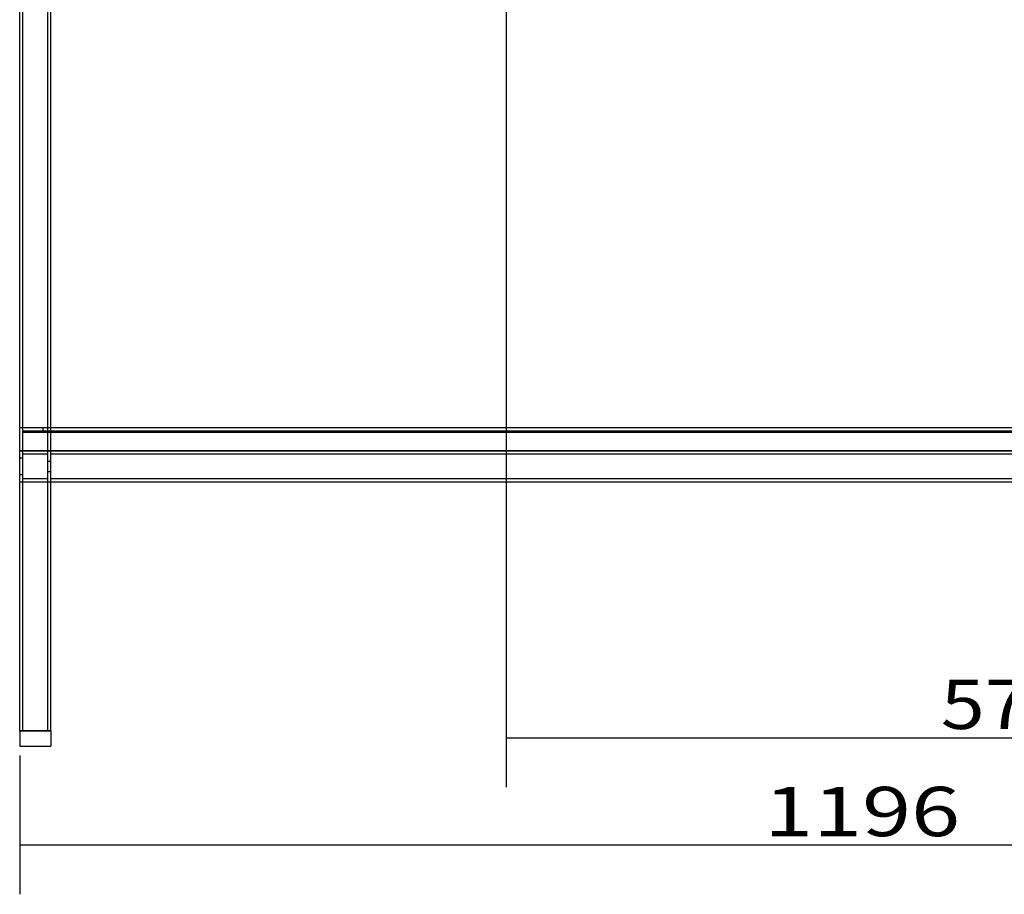
# Model space of a CAD drawing. Units: millimetres. Extents: x 248 to 1438, y 126 to 1570.
# Drawn here: x 303 to 619, y 486 to 768 of the extents above; entities that cross this region are included whole.
import ezdxf
from ezdxf.lldxf.tags import DXFTag

# ---------------------------------------------------------------- set-up
doc = ezdxf.new("R2010")
doc.units = ezdxf.units.MM
doc.layers.add('1', color=7, linetype='Continuous')
doc.layers.add('256', color=7, linetype='Continuous')
doc.styles.add('blockfont', font='simplex.shx')
tags = doc.linetypes.add('DASHED', pattern=[25.72, 12.86, -12.86]).pattern_tags.tags
tags[6:7] = [DXFTag(74, 4), DXFTag(75, 0), DXFTag(340, '0'), DXFTag(46, 0.0), DXFTag(50, 0.0), DXFTag(44, 0.0), DXFTag(45, 0.0)]
tags[4:5] = [DXFTag(74, 4), DXFTag(75, 0), DXFTag(340, '0'), DXFTag(46, 0.0), DXFTag(50, 0.0), DXFTag(44, 0.0), DXFTag(45, 0.0)]
doc.dimstyles.get("Standard").update_dxf_attribs({"dimtxt": 0.18, "dimasz": 0.18, "dimexe": 0.18, "dimexo": 0.0625, "dimgap": 0.09, "dimtad": 0, "dimtih": 1, "dimtoh": 1, "dimdec": 4, "dimzin": 0, "dimdsep": 46, "dimtxsty": 'Standard', "dimcen": 0.09, "dimadec": 0, "dimazin": 0, "dimtfac": 1, "dimtdec": 4, "dimtofl": 0, "dimtmove": 0, "dimatfit": 3, "dimfxl": 0, "dimtolj": 1, "dimtzin": 0, "dimarcsym": 0})

# ---------------------------------------------------------------- blocks, each defined once
blk = doc.blocks.new('ASSORTED_DRAFT4')
at = {"color": 252}
blk.add_solid([(302.54, 502.08), (318.41, 506.33), (318.41, 497.82), (302.54, 502.08)], dxfattribs=at)
blk = doc.blocks.new('_D8')
at = {"layer": '256', "color": 252}
for p, q in [((459.04, 958.36), (459.04, 520.68)), ((744.04, 958.36), (744.04, 520.68)), ((459.04, 536.56), (744.04, 536.56))]:
    blk.add_line(p, q, dxfattribs=at)
for points in [[(459.04, 536.56), (474.91, 540.81), (474.91, 532.31), (459.04, 536.56)], [(744.04, 536.56), (728.16, 532.31), (728.16, 540.81), (744.04, 536.56)]]:
    blk.add_solid(points, dxfattribs=at)
at = {"layer": '256', "color": 252, "insert": (598.81, 539.37), "char_height": 15.875, "attachment_point": 7, "line_spacing_factor": 0.903614, "style": 'blockfont'}
blk.add_mtext('\\W01.177;\\Fsimplex.shx;570', dxfattribs=at)
blk = doc.blocks.new('_D13')
at = {"layer": '256', "color": 252}
for p, q in [((609.48, 838.8), (976.75, 838.8)), ((960.87, 533.8), (960.87, 838.8)), ((903.48, 533.8), (976.75, 533.8))]:
    blk.add_line(p, q, dxfattribs=at)
for points in [[(960.87, 838.8), (965.13, 822.93), (956.62, 822.93), (960.87, 838.8)], [(960.87, 533.8), (956.62, 549.67), (965.13, 549.67), (960.87, 533.8)]]:
    blk.add_solid(points, dxfattribs=at)
at = {"layer": '256', "color": 252, "insert": (958.06, 670.02), "char_height": 15.875, "attachment_point": 7, "rotation": 90, "line_spacing_factor": 0.903614, "style": 'blockfont'}
blk.add_mtext('\\W01.266;\\Fsimplex.shx;610', dxfattribs=at)

msp = doc.modelspace()

# ---------------------------------------------------------------- linework, layer by layer
at = {"layer": '1', "color": 9}
for p, q in [((302.54, 538.8), (302.54, 901.3)), ((312.54, 538.8), (312.54, 901.3)), ((312.55, 636.3), (890.53, 636.3)), ((890.54, 628.8), (312.54, 628.8)), ((312.55, 628.8), (890.53, 628.8)), ((890.54, 618.8), (312.54, 618.8)), ((312.54, 538.8), (302.54, 538.8))]:
    msp.add_line(p, q, dxfattribs=at)
at = {"layer": '1', "color": 13, "linetype": 'DASHED'}
for p, q in [((303.54, 538.8), (303.54, 901.3)), ((311.54, 538.8), (311.54, 901.3)), ((302.54, 636.3), (312.55, 636.3)), ((303.54, 635.3), (899.54, 635.3)), ((303.54, 634.8), (899.54, 634.8)), ((310.04, 635.3), (310.04, 636.3)), ((310.53, 635.3), (310.53, 634.8)), ((314.15, 635.3), (314.15, 634.8)), ((321.91, 635.3), (321.91, 634.8)), ((322.78, 635.3), (322.78, 634.8)), ((325.53, 635.3), (325.53, 634.8)), ((326.4, 635.3), (326.4, 634.8)), ((334.16, 635.3), (334.16, 634.8)), ((334.53, 635.3), (334.53, 634.8)), ((337.78, 635.3), (337.78, 634.8)), ((338.15, 635.3), (338.15, 634.8)), ((345.91, 635.3), (345.91, 634.8)), ((346.78, 635.3), (346.78, 634.8)), ((349.53, 635.3), (349.53, 634.8)), ((350.4, 635.3), (350.4, 634.8)), ((358.16, 635.3), (358.16, 634.8)), ((358.53, 635.3), (358.53, 634.8)), ((361.78, 635.3), (361.78, 634.8)), ((362.15, 635.3), (362.15, 634.8)), ((369.91, 635.3), (369.91, 634.8)), ((370.78, 635.3), (370.78, 634.8)), ((373.53, 635.3), (373.53, 634.8)), ((374.4, 635.3), (374.4, 634.8)), ((382.16, 635.3), (382.16, 634.8)), ((382.53, 635.3), (382.53, 634.8)), ((385.78, 635.3), (385.78, 634.8)), ((386.15, 635.3), (386.15, 634.8)), ((393.91, 635.3), (393.91, 634.8)), ((394.78, 635.3), (394.78, 634.8)), ((397.53, 635.3), (397.53, 634.8)), ((398.4, 635.3), (398.4, 634.8)), ((406.16, 635.3), (406.16, 634.8)), ((406.53, 635.3), (406.53, 634.8)), ((409.78, 635.3), (409.78, 634.8)), ((410.15, 635.3), (410.15, 634.8)), ((417.91, 635.3), (417.91, 634.8)), ((418.78, 635.3), (418.78, 634.8)), ((421.53, 635.3), (421.53, 634.8)), ((422.4, 635.3), (422.4, 634.8)), ((430.16, 635.3), (430.16, 634.8)), ((430.53, 635.3), (430.53, 634.8)), ((433.78, 635.3), (433.78, 634.8)), ((434.15, 635.3), (434.15, 634.8)), ((441.91, 635.3), (441.91, 634.8)), ((442.78, 635.3), (442.78, 634.8)), ((445.53, 635.3), (445.53, 634.8)), ((446.4, 635.3), (446.4, 634.8)), ((454.16, 635.3), (454.16, 634.8)), ((454.53, 635.3), (454.53, 634.8)), ((457.78, 635.3), (457.78, 634.8)), ((458.15, 635.3), (458.15, 634.8)), ((465.91, 635.3), (465.91, 634.8)), ((466.78, 635.3), (466.78, 634.8)), ((469.53, 635.3), (469.53, 634.8)), ((470.4, 635.3), (470.4, 634.8)), ((478.16, 635.3), (478.16, 634.8)), ((478.53, 635.3), (478.53, 634.8)), ((481.78, 635.3), (481.78, 634.8)), ((482.15, 635.3), (482.15, 634.8)), ((489.91, 635.3), (489.91, 634.8)), ((490.78, 635.3), (490.78, 634.8)), ((493.53, 635.3), (493.53, 634.8)), ((494.4, 635.3), (494.4, 634.8)), ((502.16, 635.3), (502.16, 634.8)), ((502.53, 635.3), (502.53, 634.8)), ((505.78, 635.3), (505.78, 634.8)), ((506.15, 635.3), (506.15, 634.8)), ((513.91, 635.3), (513.91, 634.8)), ((514.78, 635.3), (514.78, 634.8)), ((517.53, 635.3), (517.53, 634.8)), ((518.4, 635.3), (518.4, 634.8)), ((526.16, 635.3), (526.16, 634.8)), ((526.53, 635.3), (526.53, 634.8)), ((529.78, 635.3), (529.78, 634.8)), ((530.15, 635.3), (530.15, 634.8)), ((537.91, 635.3), (537.91, 634.8)), ((538.78, 635.3), (538.78, 634.8)), ((541.53, 635.3), (541.53, 634.8)), ((542.4, 635.3), (542.4, 634.8)), ((550.16, 635.3), (550.16, 634.8)), ((550.53, 635.3), (550.53, 634.8)), ((553.78, 635.3), (553.78, 634.8)), ((554.15, 635.3), (554.15, 634.8)), ((561.91, 635.3), (561.91, 634.8)), ((562.78, 635.3), (562.78, 634.8)), ((565.53, 635.3), (565.53, 634.8)), ((566.4, 635.3), (566.4, 634.8)), ((574.16, 635.3), (574.16, 634.8)), ((574.53, 635.3), (574.53, 634.8)), ((577.78, 635.3), (577.78, 634.8)), ((578.15, 635.3), (578.15, 634.8)), ((585.91, 635.3), (585.91, 634.8)), ((586.78, 635.3), (586.78, 634.8)), ((589.53, 635.3), (589.53, 634.8)), ((590.4, 635.3), (590.4, 634.8)), ((598.16, 635.3), (598.16, 634.8)), ((598.53, 635.3), (598.53, 634.8)), ((601.78, 635.3), (601.78, 634.8)), ((602.15, 635.3), (602.15, 634.8)), ((609.91, 635.3), (609.91, 634.8)), ((610.78, 635.3), (610.78, 634.8)), ((613.53, 635.3), (613.53, 634.8)), ((614.4, 635.3), (614.4, 634.8)), ((302.54, 628.8), (312.55, 628.8)), ((312.54, 628.8), (302.54, 628.8)), ((311.54, 627.8), (303.54, 627.8)), ((890.54, 627.8), (312.54, 627.8)), ((303.54, 626.43), (302.54, 626.43)), ((312.54, 625.43), (311.54, 625.43)), ((302.54, 621.18), (303.54, 621.18)), ((311.54, 622.18), (312.54, 622.18)), ((312.54, 618.8), (302.54, 618.8)), ((311.54, 619.8), (303.54, 619.8)), ((890.54, 619.8), (312.54, 619.8))]:
    msp.add_line(p, q, dxfattribs=at)
at = {"layer": '256', "color": 9}
for p, q in [((302.54, 538.8), (302.54, 533.8)), ((302.54, 538.8), (312.54, 538.8)), ((312.54, 538.8), (312.54, 533.8)), ((302.54, 533.8), (312.54, 533.8))]:
    msp.add_line(p, q, dxfattribs=at)
at = {"layer": '256', "color": 252}
for p, q in [((302.54, 530.86), (302.54, 486.2)), ((302.54, 502.08), (900.54, 502.08))]:
    msp.add_line(p, q, dxfattribs=at)

# ---------------------------------------------------------------- block references
msp.add_blockref('ASSORTED_DRAFT4', (0, 0), dxfattribs=at)

# ---------------------------------------------------------------- texts
at = {"layer": '256', "color": 252, "insert": (541.97, 504.89), "char_height": 15.875, "attachment_point": 7, "line_spacing_factor": 0.903614, "style": 'blockfont'}
msp.add_mtext('\\W01.311;\\Fsimplex.shx;1196', dxfattribs=at)

# ---------------------------------------------------------------- dimensions: what is measured, and where the dimension line sits
at = {"layer": '256', "color": 252}
dim = msp.add_linear_dim(base=(619.99, 552.43), p1=(459.04, 958.36), p2=(744.04, 958.36), text=' <> ', dimstyle='Standard', override={"dimtxt": 15.875, "dimasz": 15.875, "dimexe": 15.875, "dimexo": 7.9375, "dimgap": 7.9375, "dimtad": 1, "dimtih": 0, "dimdec": 0, "dimzin": 8, "dimclrd": 252, "dimclre": 252, "dimclrt": 252, "dimtm": -0.005, "dimtdec": 2}, dxfattribs=at)
dim.commit()
dim.dimension.update_dxf_attribs({"geometry": '_D8', "text_midpoint": (619.99, 552.43)})
dim = msp.add_linear_dim(base=(945, 691.21), p1=(903.48, 533.8), p2=(609.48, 838.8), angle=90, text=' <> ', dimstyle='Standard', override={"dimtxt": 15.875, "dimasz": 15.875, "dimexe": 15.875, "dimexo": 7.9375, "dimgap": 7.9375, "dimtad": 1, "dimtih": 0, "dimdec": 0, "dimzin": 8, "dimclrd": 252, "dimclre": 252, "dimclrt": 252, "dimtm": -0.005, "dimtdec": 2}, dxfattribs=at)
dim.commit()
dim.dimension.update_dxf_attribs({"geometry": '_D13', "text_midpoint": (945, 691.21)})

doc.saveas('drawing.dxf')
